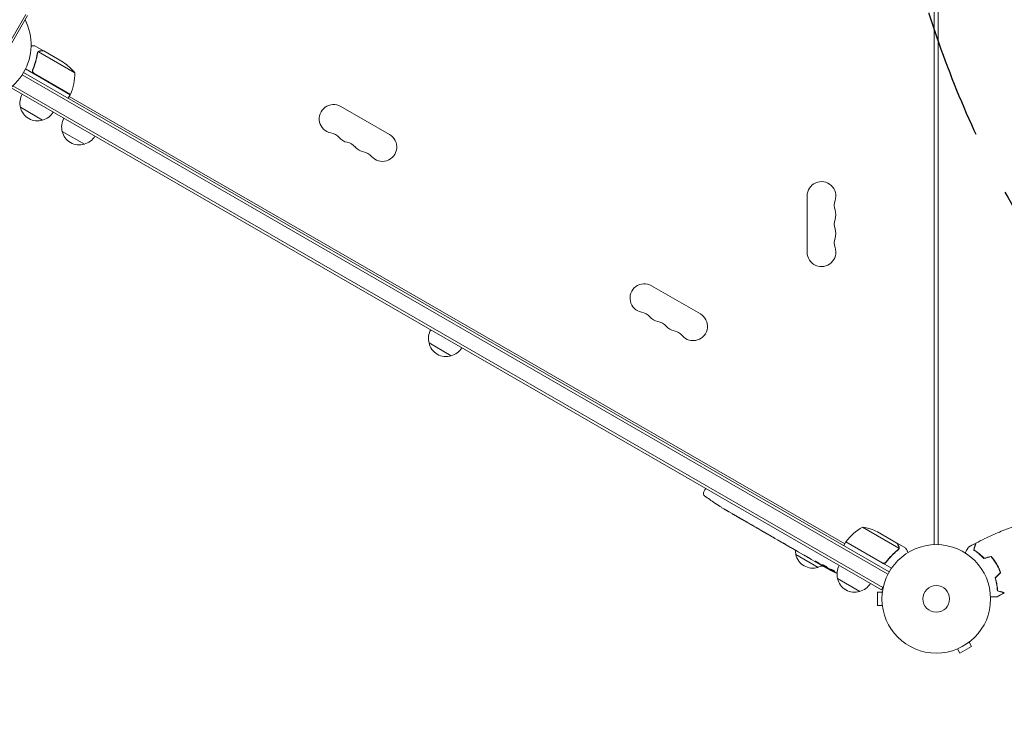
# Model space of a CAD drawing. Units: millimetres. Extents: x -5262 to 6987, y -5815 to 6848.
# Drawn here: x 1806 to 2766, y 350 to 1042 of the extents above; entities that cross this region are included whole.
import ezdxf

# ---------------------------------------------------------------- set-up
doc = ezdxf.new("R2010")
doc.units = ezdxf.units.MM
doc.header["$LTSCALE"] = 20
doc.linetypes.add('HIDDEN', pattern=[9.525, 6.35, -3.175])
for name, color, linetype in [('2d', 230, 'Continuous'), ('EN-Free_Space', 10, 'HIDDEN'), ('EN-Free_Space_Hatch', 10, 'HIDDEN')]:
    doc.layers.add(name, color=color, linetype=linetype)

msp = doc.modelspace()

# ---------------------------------------------------------------- hatches: boundary and pattern name
at = {"layer": 'EN-Free_Space_Hatch'}
h = msp.add_hatch(dxfattribs=at)
h.set_pattern_fill('ANSI31', color=256, scale=100)
h.set_pattern_definition([(45, (3893.72, 2766.9), (-224.506, 224.506), [])])
edge = h.paths.add_edge_path()
edge.add_arc((3646.03, 1766.89), 1000, 134.08149, 180)
edge.add_line((2646.03, 1766.89), (2646.03, 1350.8))
edge.add_arc((3646.03, 1350.8), 1000, 180, 270)
edge.add_line((3646.03, 350.8), (5487.77, 350.8))
edge.add_arc((5487.77, 1350.8), 1000, 270, 360)
edge.add_line((6487.77, 1350.8), (6487.77, 1766.89))
edge.add_arc((5487.77, 1766.89), 1000, 0, 90)
edge.add_line((5487.77, 2766.89), (3893.72, 2766.89))
edge.add_arc((3173.02, 3460.14), 1000, 316.11241, 330)
edge.add_line((4039.05, 2960.14), (5088.05, 4777.07))
edge.add_arc((4222.03, 5277.07), 1000, 330, 420)
edge.add_arc((4222.03, 5277.07), 1000, 60, 150)
edge.add_line((3356, 5777.07), (2306.99, 3960.14))
edge.add_arc((3173.02, 3460.14), 1000, 150, 240)
edge.add_arc((3173.02, 3460.14), 1000, 240, 257.13429)
edge = h.paths.add_edge_path()
edge.add_line((-3042.61, 4023.96), (-2386.07, 2886.8))
edge.add_arc((-3252.1, 2386.8), 1000, -150, 30, ccw=False)
edge.add_line((-4118.12, 1886.8), (-4774.67, 3023.96))
edge.add_arc((-3908.64, 3523.96), 1000, 30, 210, ccw=False)

# ---------------------------------------------------------------- linework, layer by layer
at = {"layer": '2d', "lineweight": 0}
for p, q in [((2698, 529.81), (2698, 1507.58)), ((2702, 529.81), (2702, 1507.58)), ((1811.78, 1047.4), (1611.78, 700.99)), ((1813.51, 1046.4), (1613.51, 699.99)), ((1829.18, 1011.95), (1820.69, 1016.85)), ((1823.34, 1010.45), (1823.34, 1010.44)), ((1859.56, 990.65), (1824.14, 1011.1)), ((1829.18, 1011.95), (1829.12, 1011.85)), ((1829.35, 1011.85), (1848.33, 1000.89)), ((1809.73, 990.85), (2654.1, 503.35)), ((1855.24, 969.18), (1811.6, 994.38)), ((1819.08, 994.45), (1818.33, 993.15)), ((1819.96, 989.79), (1855.34, 969.36)), ((1808.43, 988.71), (2652.9, 501.15)), ((2646.51, 485.79), (1797.45, 975.99)), ((2647.76, 487.96), (1799.24, 977.85)), ((1855.24, 969.18), (1853.24, 965.72)), ((2610.72, 530.7), (1854.24, 967.45)), ((1828.26, 944.35), (1806.61, 956.85)), ((2166.74, 930.21), (2119.11, 957.71)), ((1868.96, 920.85), (1847.31, 933.35)), ((2574, 870.35), (2574, 815.35)), ((2469.85, 755.21), (2422.22, 782.71)), ((2226.81, 714.25), (2205.15, 726.75)), ((2473.13, 581.33), (2474.28, 583.49)), ((2475.08, 584.77), (2474.28, 583.49)), ((2483.98, 570.44), (2483.98, 570.44)), ((2489.14, 567.07), (2489.14, 567.07)), ((2494.82, 563.6), (2494.82, 563.61)), ((2500.76, 560.12), (2497.97, 561.73)), ((2518.31, 549.99), (2515.4, 551.67)), ((2522.89, 547.38), (2521.04, 548.45)), ((2529.88, 543.31), (2525.59, 545.78)), ((2532.61, 541.77), (2534.46, 540.7)), ((2539.81, 537.58), (2537.16, 539.11)), ((2663.57, 526.46), (2628.15, 546.9)), ((2661.61, 531.34), (2642.63, 542.3)), ((2542.65, 535.97), (2549.58, 531.98)), ((2545.05, 534.59), (2545.03, 534.57)), ((2545.03, 534.57), (2548.4, 532.62)), ((2549.71, 531.9), (2549.7, 531.89)), ((2557.76, 527.21), (2554.4, 529.15)), ((2611.72, 532.43), (2609.72, 528.97)), ((2656.23, 506.73), (2611.72, 532.43)), ((2611.82, 532.61), (2647.2, 512.18)), ((2661.78, 531.24), (2661.72, 531.14)), ((2661.78, 531.24), (2670.27, 526.34)), ((2560.81, 525.49), (2562.64, 524.43)), ((2561.67, 524.99), (2561.66, 524.97)), ((2584.65, 507.65), (2563, 520.15)), ((2571.04, 519.55), (2565.66, 522.65)), ((2663.22, 525.55), (2663.22, 525.55)), ((2581.56, 513.47), (2578.09, 515.48)), ((2581.56, 513.47), (2581.56, 513.48)), ((2589.43, 508.93), (2586.72, 510.49)), ((2651.68, 513.75), (2650.93, 512.45)), ((2757.89, 512.58), (2757.72, 512.48)), ((2590.78, 508.16), (2590.97, 508.52)), ((2595.41, 506.37), (2595.05, 505.79)), ((2596.91, 505.84), (2596.57, 505.29)), ((2596.57, 505.29), (2596.57, 505.29)), ((2625.35, 484.15), (2603.7, 496.65)), ((2642.6, 483.35), (2642.6, 470.35)), ((2647.4, 483.35), (2642.6, 483.35)), ((2646.51, 485.79), (2648.45, 489.16)), ((2647.6, 484.8), (2647.6, 484.85)), ((2647.6, 484.85), (2647.61, 484.85)), ((2647.4, 470.35), (2642.6, 470.35)), ((2647.6, 468.85), (2647.6, 468.89)), ((2647.6, 468.85), (2647.61, 468.85)), ((2731.93, 434.54), (2734.33, 430.39)), ((2733.13, 435.47), (2733.09, 435.44)), ((2733.13, 435.47), (2733.12, 435.47)), ((2719.31, 427.49), (2719.27, 427.47)), ((2719.27, 427.47), (2719.27, 427.47)), ((2720.67, 428.04), (2723.07, 423.89)), ((2723.07, 423.89), (2734.33, 430.39))]:
    msp.add_line(p, q, dxfattribs=at)
for radius in [53, 13]:
    msp.add_circle((2700, 476.85), radius, dxfattribs=at)
for centre, radius, start, end in [((1762.96, 1017.85), 54, 273.11329, 26.88671), ((1820.64, 959.25), 50, 38.8998, 56.37569), ((1809.57, 989.48), 50, 336.47279, 1.34969), ((1823.1, 961.41), 17, 150.6413, 195.8135), ((1852.66, 970.71), 3, 333.19122, 336.47279), ((1823.2, 960.58), 17, 192.66793, 287.33207), ((1823.96, 960.91), 17, 284.1865, 329.3587), ((2112.11, 945.59), 14, 60, 259.10989), ((1863.8, 937.91), 17, 150.6413, 195.8135), ((1863.9, 937.08), 17, 192.66793, 287.33207), ((2106.82, 918.09), 14, 40.89011, 79.10989), ((1864.67, 937.41), 17, 284.1865, 329.3587), ((2127.99, 936.42), 14, 220.89011, 259.10989), ((2122.7, 908.93), 14, 40.89011, 79.10989), ((2159.74, 918.09), 14, 220.89011, 60), ((2143.86, 927.26), 14, 220.89011, 259.10989), ((2138.57, 899.76), 14, 40.89011, 79.10989), ((2588, 870.35), 14, 340.89011, 180), ((2614.46, 861.18), 14, 160.89011, 199.10989), ((2588, 852.01), 14, 340.89011, 19.10989), ((2614.46, 842.85), 14, 160.89011, 199.10989), ((2588, 833.68), 14, 340.89011, 19.10989), ((2614.46, 824.51), 14, 160.89011, 199.10989), ((2588, 815.35), 14, 180, 19.10989), ((2415.22, 770.59), 14, 60, 259.10989), ((2409.93, 743.09), 14, 40.89011, 79.10989), ((2431.1, 761.42), 14, 220.89011, 259.10989), ((2462.85, 743.09), 14, 220.89011, 60), ((2221.64, 731.31), 17, 150.6413, 195.8135), ((2425.81, 733.93), 14, 40.89011, 79.10989), ((2446.97, 752.26), 14, 220.89011, 259.10989), ((2441.68, 724.76), 14, 40.89011, 79.10989), ((2221.74, 730.48), 17, 192.66793, 287.33207), ((2222.51, 730.81), 17, 284.1865, 329.3587), ((2475.78, 579.92), 3, 152, 233.19357), ((2616.91, 768.52), 238.55, 233.19357, 236.13611), ((2616.91, 768.52), 238.55, 237.61592, 238.29492), ((2652.13, 503.02), 50, 118.65031, 143.52721), ((2620.42, 497.5), 50, 63.62431, 81.1002), ((2614.33, 530.96), 3, 143.52721, 146.80878), ((2579.48, 524.71), 17, 180.61615, 195.8135), ((2579.58, 523.88), 17, 192.66793, 287.33207), ((2580.35, 524.21), 17, 284.1865, 299.25671), ((2620.19, 501.21), 17, 150.6413, 195.8135), ((2708.7, 715.52), 238.55, 240, 240.37365), ((2708.7, 715.52), 238.55, 241.54688, 243.74862), ((2620.29, 500.38), 17, 192.66793, 287.33207), ((2621.05, 500.71), 17, 284.1865, 329.3587)]:
    msp.add_arc(centre, radius, start, end, dxfattribs=at)
for centre, major_axis, ratio, start_param, end_param in [((2608.01, 773.11), (-109.2, -211.66), 0.674575, -0.052034, -0.036227), ((2627.4, 762.46), (172.24, 167.34), 0.906464, -2.908698, -2.894951), ((2641.55, 754.29), (-110.74, -211.49), 0.329279, -0.013582, -0.00443), ((2672.74, 736.28), (-110.91, -211.4), 0.30935, -0.002563, 0.003985), ((2700.04, 720.08), (-110.89, -210.92), 0.469984, 0.050241, 0.08068)]:
    msp.add_ellipse(centre, major_axis=major_axis, ratio=ratio, start_param=start_param, end_param=end_param, dxfattribs=at)
at = {"layer": '2d', "lineweight": 0, "extrusion": (0, 0, -1)}
for centre, major_axis, ratio, start_param, end_param in [((2652.47, 747.99), (127.79, 201.65), 0.329279, -3.155175, -3.146023), ((2689.12, 726.83), (-127.62, -201.75), 0.30935, -0.002563, 0.003985), ((2705.74, 717.23), (132, 199.06), 0.587825, -3.178031, -3.166892), ((2755.85, 688.3), (-520.42, 288.12), 0.400689, -1.471339, -1.461569), ((2668.81, 738.56), (-418, 255.35), 0.486532, -1.677064, -1.676329), ((2700.7, 719.33), (-102.12, -214.64), 0.898331, 0.022509, 0.047122), ((2716.08, 710.87), (-127.21, -201.57), 0.462192, -0.117477, -0.0806), ((2708.27, 715.65), (-69.55, -228.17), 0.987978, 0.162375, 0.187622), ((2710.92, 713.49), (-160.92, -175.1), 0.987086, -0.276028, -0.257971)]:
    msp.add_ellipse(centre, major_axis=major_axis, ratio=ratio, start_param=start_param, end_param=end_param, dxfattribs=at)
at = {"layer": '2d', "lineweight": 0}
for points, knots in [([(1820.69, 1016.85), (1820.69, 1016.85), (1820.57, 1016.85), (1820.19, 1016.85), (1820.04, 1016.85), (1819.76, 1016.85), (1819.61, 1016.85), (1819.44, 1016.85), (1819.32, 1016.85), (1819.26, 1016.85), (1818.62, 1016.85), (1817.87, 1016.85), (1816.95, 1016.85)], [0.5, 0.5, 0.5, 0.5, 0.625, 0.625, 0.6875, 0.6875, 0.71875, 0.734375, 0.734375, 0.75, 0.75, 0.8964545, 0.8964545, 0.8964545, 0.8964545]), ([(1822.96, 1009.37), (1822.6, 1006.77), (1822.06, 1004.15), (1820.94, 1000.18), (1820.52, 998.85), (1819.81, 996.84), (1819.56, 996.17), (1819.03, 994.83), (1818.75, 994.17), (1818.46, 993.51)], [0, 0, 0, 0, 0.00869705, 0.00869705, 0.01304558, 0.01304558, 0.01521984, 0.01521984, 0.01739411, 0.01739411, 0.01739411, 0.01739411]), ([(1818.71, 993.58), (1819.86, 996.23), (1820.78, 998.86), (1822.25, 1004.09), (1822.79, 1006.69), (1823.15, 1009.27)], [0, 0, 0, 0, 0.00859307, 0.00859307, 0.01718614, 0.01718614, 0.01718614, 0.01718614]), ([(1823.54, 1010.75), (1823.66, 1010.91), (1823.78, 1011.04), (1824.01, 1011.25), (1824.12, 1011.33), (1824.2, 1011.39)], [0.000526185, 0.000526185, 0.000526185, 0.000526185, 0.001315456, 0.001315456, 0.002104727, 0.002104727, 0.002104727, 0.002104727]), ([(1823.54, 1010.37), (1823.62, 1010.5), (1823.71, 1010.63), (1823.91, 1010.88), (1824.02, 1010.99), (1824.14, 1011.1)], [0.001328787, 0.001328787, 0.001328787, 0.001328787, 0.001872455, 0.001872455, 0.002416124, 0.002416124, 0.002416124, 0.002416124]), ([(1824.2, 1011.39), (1824.32, 1011.48), (1824.44, 1011.55), (1824.64, 1011.65), (1824.74, 1011.7), (1824.86, 1011.75), (1824.92, 1011.77), (1824.95, 1011.78), (1824.96, 1011.78), (1824.97, 1011.79), (1824.97, 1011.79), (1825.3, 1011.9), (1825.62, 1011.95), (1825.93, 1011.95)], [0, 0, 0, 0, 0.25, 0.25, 0.375, 0.4375, 0.46875, 0.484375, 0.492188, 0.492188, 0.5, 0.5, 1, 1, 1, 1]), ([(1826.12, 1011.85), (1825.95, 1011.85), (1825.79, 1011.83), (1825.49, 1011.78), (1825.35, 1011.75), (1824.94, 1011.62), (1824.7, 1011.5), (1824.47, 1011.35)], [0, 0, 0, 0, 0.001089402, 0.001089402, 0.002178803, 0.002178803, 0.004357607, 0.004357607, 0.004357607, 0.004357607]), ([(1829.35, 1011.85), (1829.13, 1011.85), (1828.74, 1011.85), (1827.65, 1011.85), (1826.95, 1011.85), (1826.12, 1011.85)], [0, 0, 0, 0, 0.00517024, 0.00517024, 0.01034048, 0.01034048, 0.01034048, 0.01034048]), ([(1819.71, 989.7), (1819.54, 989.8), (1819.4, 989.9), (1819.12, 990.14), (1818.99, 990.27), (1818.76, 990.56), (1818.66, 990.71), (1818.48, 991.03), (1818.41, 991.2), (1818.3, 991.55), (1818.26, 991.72), (1818.21, 992.08), (1818.2, 992.27), (1818.22, 992.63), (1818.24, 992.81), (1818.33, 993.16), (1818.38, 993.34), (1818.46, 993.51)], [0, 0, 0, 0, 0.000547172, 0.000547172, 0.001094344, 0.001094344, 0.001641516, 0.001641516, 0.002188688, 0.002188688, 0.00273586, 0.00273586, 0.003283032, 0.003283032, 0.003830204, 0.003830204, 0.004377377, 0.004377377, 0.004377377, 0.004377377]), ([(1819.18, 990.43), (1819, 990.65), (1818.85, 990.89), (1818.67, 991.27), (1818.62, 991.4), (1818.54, 991.67), (1818.51, 991.81), (1818.45, 992.22), (1818.45, 992.5), (1818.52, 993.05), (1818.6, 993.33), (1818.71, 993.58)], [0.001013661, 0.001013661, 0.001013661, 0.001013661, 0.001852653, 0.001852653, 0.002272148, 0.002272148, 0.002691644, 0.002691644, 0.003530636, 0.003530636, 0.004369628, 0.004369628, 0.004369628, 0.004369628]), ([(2489.14, 567.07), (2489.14, 567.07), (2489.12, 567.08), (2489.06, 567.13), (2489.01, 567.16), (2488.88, 567.25), (2488.8, 567.3), (2488.61, 567.42), (2488.51, 567.49), (2488.27, 567.65), (2488.14, 567.73), (2487.86, 567.92), (2487.71, 568.02), (2487.4, 568.22), (2487.23, 568.33), (2486.9, 568.54), (2486.73, 568.65), (2486.4, 568.87), (2486.23, 568.98), (2485.9, 569.2), (2485.74, 569.3), (2485.42, 569.51), (2485.27, 569.6), (2484.99, 569.79), (2484.86, 569.87), (2484.62, 570.03), (2484.51, 570.1), (2484.33, 570.22), (2484.24, 570.27), (2484.11, 570.35), (2484.06, 570.39), (2484, 570.43), (2483.98, 570.44), (2483.98, 570.44)], [0.000000197, 0.000000197, 0.000000197, 0.000000197, 0.000601628, 0.000601628, 0.001203058, 0.001203058, 0.001804488, 0.001804488, 0.002405919, 0.002405919, 0.003007349, 0.003007349, 0.003608779, 0.003608779, 0.00421021, 0.00421021, 0.00481164, 0.00481164, 0.00541307, 0.00541307, 0.006014501, 0.006014501, 0.006615931, 0.006615931, 0.007217361, 0.007217361, 0.007818792, 0.007818792, 0.008420222, 0.008420222, 0.009021652, 0.009021652, 0.009623083, 0.009623083, 0.009623083, 0.009623083]), ([(2493.71, 564.26), (2493.84, 564.19), (2493.98, 564.1), (2494.29, 563.92), (2494.46, 563.82), (2494.81, 563.62), (2494.99, 563.51), (2495.37, 563.29), (2495.55, 563.18), (2495.93, 562.95), (2496.12, 562.84), (2496.47, 562.63), (2496.65, 562.53), (2496.98, 562.33), (2497.13, 562.24), (2497.41, 562.08), (2497.53, 562), (2497.64, 561.94)], [0.000278188, 0.000278188, 0.000278188, 0.000278188, 0.000930742, 0.000930742, 0.001583296, 0.001583296, 0.00223585, 0.00223585, 0.002888404, 0.002888404, 0.003540958, 0.003540958, 0.004193512, 0.004193512, 0.004846065, 0.004846065, 0.005498619, 0.005498619, 0.005498619, 0.005498619]), ([(2497.64, 561.94), (2497.78, 561.86), (2497.89, 561.79), (2498, 561.72), (2498.03, 561.71), (2498.06, 561.68), (2498.07, 561.68), (2498.07, 561.68), (2498.07, 561.68), (2498.06, 561.68), (2498.02, 561.7), (2498, 561.72), (2497.88, 561.78), (2497.77, 561.85), (2497.63, 561.93)], [0.000000349, 0.000000349, 0.000000349, 0.000000349, 0.000871756, 0.000871756, 0.001307459, 0.001307459, 0.001743162, 0.001743162, 0.001743162, 0.002177341, 0.002177341, 0.00261152, 0.00261152, 0.003479877, 0.003479877, 0.003479877, 0.003479877]), ([(2500.76, 560.12), (2500.78, 560.11), (2500.81, 560.09), (2501.01, 559.98), (2501.19, 559.88), (2501.59, 559.65), (2501.8, 559.53), (2502.25, 559.27), (2502.49, 559.14), (2503, 558.85), (2503.26, 558.7), (2503.8, 558.39), (2504.08, 558.23), (2504.65, 557.91), (2504.94, 557.74), (2505.24, 557.57)], [0.001882271, 0.001882271, 0.001882271, 0.001882271, 0.002059614, 0.002059614, 0.003089283, 0.003089283, 0.004118952, 0.004118952, 0.005148621, 0.005148621, 0.00617829, 0.00617829, 0.007207959, 0.007207959, 0.008237628, 0.008237628, 0.008237628, 0.008237628]), ([(2511.17, 554.14), (2511.16, 554.15), (2511.14, 554.16), (2511.03, 554.21), (2510.93, 554.27), (2510.69, 554.4), (2510.55, 554.48), (2510.25, 554.65), (2510.08, 554.75), (2509.72, 554.95), (2509.53, 555.06), (2509.14, 555.29), (2508.93, 555.41), (2508.51, 555.65), (2508.29, 555.77), (2507.87, 556.02), (2507.65, 556.15), (2507.23, 556.39), (2507.03, 556.51), (2506.63, 556.74), (2506.44, 556.85), (2506.09, 557.05), (2505.92, 557.15), (2505.62, 557.33), (2505.48, 557.41), (2505.25, 557.55), (2505.15, 557.61), (2505.04, 557.68), (2505.02, 557.69), (2505.01, 557.7)], [0.001286495, 0.001286495, 0.001286495, 0.001286495, 0.00147754, 0.00147754, 0.002216211, 0.002216211, 0.002954882, 0.002954882, 0.003693553, 0.003693553, 0.004432224, 0.004432224, 0.005170895, 0.005170895, 0.005909567, 0.005909567, 0.006648238, 0.006648238, 0.007386909, 0.007386909, 0.00812558, 0.00812558, 0.008864251, 0.008864251, 0.009602922, 0.009602922, 0.010341593, 0.010341593, 0.010534629, 0.010534629, 0.010534629, 0.010534629]), ([(2515.4, 551.67), (2515.37, 551.69), (2515.34, 551.7), (2515.15, 551.81), (2514.97, 551.92), (2514.57, 552.15), (2514.36, 552.27), (2513.92, 552.54), (2513.68, 552.68), (2513.17, 552.97), (2512.91, 553.12), (2512.38, 553.44), (2512.1, 553.6), (2511.53, 553.93), (2511.24, 554.1), (2510.94, 554.27)], [0.001882271, 0.001882271, 0.001882271, 0.001882271, 0.002059614, 0.002059614, 0.003089283, 0.003089283, 0.004118952, 0.004118952, 0.005148621, 0.005148621, 0.00617829, 0.00617829, 0.007207959, 0.007207959, 0.008237628, 0.008237628, 0.008237628, 0.008237628]), ([(2518.31, 549.99), (2518.31, 549.99), (2518.33, 549.98), (2518.4, 549.95), (2518.45, 549.92), (2518.59, 549.84), (2518.67, 549.8), (2518.87, 549.69), (2518.98, 549.62), (2519.24, 549.48), (2519.37, 549.4), (2519.67, 549.23), (2519.83, 549.14), (2520.16, 548.96), (2520.33, 548.86), (2520.68, 548.66), (2520.86, 548.56), (2521.04, 548.45)], [0.000000197, 0.000000197, 0.000000197, 0.000000197, 0.000612703, 0.000612703, 0.001225209, 0.001225209, 0.001837716, 0.001837716, 0.002450222, 0.002450222, 0.003062728, 0.003062728, 0.003675234, 0.003675234, 0.00428774, 0.00428774, 0.004900246, 0.004900246, 0.004900246, 0.004900246]), ([(2738.54, 531.23), (2741.47, 532.77), (2744.43, 534.27), (2752.06, 537.98), (2756.79, 540.12), (2766.21, 544.1), (2770.91, 545.95), (2775.66, 547.68)], [0, 0, 0, 0, 10.001335, 10.001335, 25.652861, 25.652861, 40.904303, 40.904303, 40.904303, 40.904303]), ([(2524.98, 546.15), (2524.9, 546.2), (2524.8, 546.26), (2524.53, 546.42), (2524.37, 546.52), (2523.81, 546.85), (2523.36, 547.11), (2522.89, 547.38)], [0.000000321, 0.000000321, 0.000000321, 0.000000321, 0.000793792, 0.000793792, 0.001587263, 0.001587263, 0.003174204, 0.003174204, 0.003174204, 0.003174204]), ([(2532.61, 541.77), (2532.48, 541.84), (2532.36, 541.92), (2532.24, 541.99), (2532.13, 542.05), (2532.03, 542.1), (2531.71, 542.29), (2531.5, 542.4), (2530.94, 542.72), (2530.65, 542.88), (2530.5, 542.96)], [0.000000197, 0.000000197, 0.000000197, 0.000000197, 0.000432381, 0.000432381, 0.000432381, 0.000793667, 0.000793667, 0.001587138, 0.001587138, 0.003174078, 0.003174078, 0.003174078, 0.003174078]), ([(2537.16, 539.11), (2537.16, 539.11), (2537.15, 539.12), (2537.08, 539.16), (2537.03, 539.19), (2536.89, 539.27), (2536.81, 539.32), (2536.62, 539.44), (2536.5, 539.51), (2536.25, 539.65), (2536.12, 539.73), (2535.82, 539.91), (2535.67, 540), (2535.34, 540.19), (2535.17, 540.29), (2534.82, 540.5), (2534.64, 540.6), (2534.46, 540.7)], [0.000000197, 0.000000197, 0.000000197, 0.000000197, 0.000612703, 0.000612703, 0.001225209, 0.001225209, 0.001837716, 0.001837716, 0.002450222, 0.002450222, 0.003062728, 0.003062728, 0.003675234, 0.003675234, 0.00428774, 0.00428774, 0.004900246, 0.004900246, 0.004900246, 0.004900246]), ([(2542.65, 535.97), (2542.33, 536.16), (2542.01, 536.34), (2541.55, 536.6), (2541.41, 536.69), (2541.13, 536.84), (2541, 536.92), (2540.75, 537.06), (2540.63, 537.12), (2540.42, 537.24), (2540.33, 537.29), (2540.09, 537.43), (2539.97, 537.49), (2539.91, 537.52)], [0.000000197, 0.000000197, 0.000000197, 0.000000197, 0.001108385, 0.001108385, 0.001662478, 0.001662478, 0.002216572, 0.002216572, 0.002770666, 0.002770666, 0.003324759, 0.003324759, 0.004432947, 0.004432947, 0.004432947, 0.004432947]), ([(2549.5, 531.99), (2549.46, 532.01), (2549.4, 532.05), (2549.25, 532.13), (2549.16, 532.18), (2548.87, 532.35), (2548.64, 532.48), (2548.4, 532.62)], [0.000001147, 0.000001147, 0.000001147, 0.000001147, 0.000403438, 0.000403438, 0.00080573, 0.00080573, 0.001610313, 0.001610313, 0.001610313, 0.001610313]), ([(2549.5, 531.99), (2549.57, 531.95), (2549.62, 531.93), (2549.68, 531.89), (2549.7, 531.89), (2549.7, 531.89)], [0.00000032, 0.00000032, 0.00000032, 0.00000032, 0.000569971, 0.000569971, 0.001139621, 0.001139621, 0.001139621, 0.001139621]), ([(2549.58, 531.98), (2550.1, 531.68), (2550.61, 531.38), (2551.35, 530.95), (2551.59, 530.81), (2552.05, 530.54), (2552.27, 530.41), (2552.69, 530.16), (2552.9, 530.04), (2553.27, 529.82), (2553.44, 529.71), (2553.76, 529.53), (2553.91, 529.44), (2554.16, 529.29), (2554.27, 529.23), (2554.36, 529.17)], [0.000000197, 0.000000197, 0.000000197, 0.000000197, 0.001782446, 0.001782446, 0.00267357, 0.00267357, 0.003564695, 0.003564695, 0.004455819, 0.004455819, 0.005346943, 0.005346943, 0.006238068, 0.006238068, 0.007129192, 0.007129192, 0.007129192, 0.007129192]), ([(2663.22, 528.55), (2662.81, 529.26), (2662.46, 529.87), (2661.92, 530.81), (2661.72, 531.15), (2661.61, 531.34)], [0, 0, 0, 0, 0.00517024, 0.00517024, 0.01034048, 0.01034048, 0.01034048, 0.01034048]), ([(2663.62, 526.87), (2663.64, 527.14), (2663.62, 527.41), (2663.52, 527.83), (2663.48, 527.97), (2663.38, 528.25), (2663.31, 528.4), (2663.22, 528.55)], [0, 0, 0, 0, 0.00218234, 0.00218234, 0.003273511, 0.003273511, 0.004364681, 0.004364681, 0.004364681, 0.004364681]), ([(2663.4, 528.43), (2663.48, 528.3), (2663.55, 528.15), (2663.64, 527.93), (2663.66, 527.85), (2663.7, 527.73), (2663.71, 527.67), (2663.73, 527.6), (2663.74, 527.56), (2663.74, 527.55), (2663.74, 527.54), (2663.75, 527.53), (2663.8, 527.24), (2663.82, 526.95), (2663.79, 526.65)], [0, 0, 0, 0, 0.25, 0.25, 0.375, 0.375, 0.4375, 0.46875, 0.484375, 0.492187, 0.492187, 0.5, 0.5, 1, 1, 1, 1]), ([(2736.55, 524.55), (2736.75, 525.3), (2736.94, 526), (2737.28, 527.29), (2737.44, 527.88), (2737.65, 528.67), (2737.72, 528.92), (2737.84, 529.38), (2737.9, 529.6), (2738.05, 530.17), (2738.13, 530.47), (2738.22, 530.79), (2738.24, 530.87), (2738.26, 530.95), (2738.27, 530.98), (2738.28, 531.01), (2738.28, 531.02), (2738.29, 531.05), (2738.29, 531.06), (2738.3, 531.08), (2738.3, 531.09), (2738.3, 531.1), (2738.3, 531.1), (2738.3, 531.1)], [0, 0, 0, 0, 0.0035063, 0.0035063, 0.0070126, 0.0070126, 0.00876575, 0.00876575, 0.0105189, 0.0105189, 0.0140252, 0.0140252, 0.01577835, 0.01577835, 0.01665493, 0.01665493, 0.0175315, 0.0175315, 0.02103781, 0.02103781, 0.02454411, 0.02454411, 0.0274484, 0.0274484, 0.0274484, 0.0274484]), ([(2736.78, 524.64), (2736.98, 525.4), (2737.17, 526.1), (2737.52, 527.39), (2737.67, 527.98), (2737.89, 528.78), (2737.95, 529.02), (2738.08, 529.49), (2738.14, 529.7), (2738.29, 530.28), (2738.37, 530.58), (2738.46, 530.9), (2738.48, 530.99), (2738.51, 531.11), (2738.52, 531.14), (2738.53, 531.17), (2738.53, 531.19), (2738.54, 531.21), (2738.54, 531.22), (2738.54, 531.22), (2738.54, 531.23), (2738.54, 531.23)], [0, 0, 0, 0, 0.00350666, 0.00350666, 0.00701332, 0.00701332, 0.00876665, 0.00876665, 0.01051997, 0.01051997, 0.01402663, 0.01402663, 0.01577996, 0.01577996, 0.01753329, 0.01753329, 0.02103995, 0.02103995, 0.02454661, 0.02454661, 0.02744921, 0.02744921, 0.02744921, 0.02744921]), ([(2558.41, 526.85), (2558.51, 526.8), (2558.63, 526.73), (2558.87, 526.59), (2558.96, 526.54), (2559.15, 526.44), (2559.25, 526.38), (2559.46, 526.26), (2559.57, 526.2), (2559.8, 526.07), (2559.92, 526), (2560.17, 525.86), (2560.3, 525.79), (2560.55, 525.64), (2560.68, 525.56), (2560.81, 525.49)], [0.000000319, 0.000000319, 0.000000319, 0.000000319, 0.000888854, 0.000888854, 0.001333121, 0.001333121, 0.001777389, 0.001777389, 0.002221656, 0.002221656, 0.002665924, 0.002665924, 0.003110191, 0.003110191, 0.003554458, 0.003554458, 0.003554458, 0.003554458]), ([(2565.02, 523.03), (2564.93, 523.09), (2564.81, 523.16), (2564.57, 523.3), (2564.48, 523.35), (2564.3, 523.46), (2564.2, 523.52), (2563.99, 523.65), (2563.88, 523.71), (2563.65, 523.85), (2563.53, 523.92), (2563.28, 524.06), (2563.16, 524.13), (2562.9, 524.28), (2562.77, 524.36), (2562.64, 524.43)], [0.000000319, 0.000000319, 0.000000319, 0.000000319, 0.000888854, 0.000888854, 0.001333122, 0.001333122, 0.001777389, 0.001777389, 0.002221657, 0.002221657, 0.002665925, 0.002665925, 0.003110192, 0.003110192, 0.00355446, 0.00355446, 0.00355446, 0.00355446]), ([(2572.46, 518.76), (2572.25, 518.88), (2572.06, 518.99), (2571.71, 519.18), (2571.56, 519.27), (2571.18, 519.48), (2571.04, 519.55), (2571.04, 519.55)], [0.000000543, 0.000000543, 0.000000543, 0.000000543, 0.000745385, 0.000745385, 0.001490227, 0.001490227, 0.002979911, 0.002979911, 0.002979911, 0.002979911]), ([(2572.46, 518.76), (2572.97, 518.47), (2573.5, 518.16), (2574.32, 517.69), (2574.59, 517.54), (2575.12, 517.23), (2575.38, 517.08), (2575.64, 516.92)], [0.000003272, 0.000003272, 0.000003272, 0.000003272, 0.00186313, 0.00186313, 0.002793058, 0.002793058, 0.003722987, 0.003722987, 0.003722987, 0.003722987]), ([(2662.48, 524.69), (2660.43, 523.08), (2658.45, 521.31), (2654.65, 517.43), (2652.83, 515.32), (2651.11, 512.99)], [0, 0, 0, 0, 0.00859307, 0.00859307, 0.01718614, 0.01718614, 0.01718614, 0.01718614]), ([(2651.17, 512.74), (2652.88, 515.06), (2654.7, 517.19), (2657.11, 519.66), (2657.6, 520.15), (2658.59, 521.09), (2659.09, 521.56), (2660.6, 522.91), (2661.62, 523.76), (2662.65, 524.57)], [0.00267622, 0.00267622, 0.00267622, 0.00267622, 0.01136401, 0.01136401, 0.01353595, 0.01353595, 0.0157079, 0.0157079, 0.0200518, 0.0200518, 0.0200518, 0.0200518]), ([(2663.79, 526.65), (2663.79, 526.59), (2663.78, 526.51), (2663.75, 526.34), (2663.73, 526.24), (2663.67, 526.03), (2663.63, 525.92), (2663.53, 525.68), (2663.47, 525.55), (2663.4, 525.43)], [0, 0, 0, 0, 0.00051115, 0.00051115, 0.001022301, 0.001022301, 0.001533451, 0.001533451, 0.002044601, 0.002044601, 0.002044601, 0.002044601]), ([(2672.64, 522.24), (2672.39, 522.67), (2672.15, 523.08), (2671.76, 523.76), (2671.59, 524.06), (2671.36, 524.46), (2671.25, 524.65), (2671.14, 524.82), (2671.08, 524.94), (2671.05, 524.99), (2670.52, 525.91), (2670.27, 526.34), (2670.27, 526.34)], [0.0535022, 0.0535022, 0.0535022, 0.0535022, 0.125, 0.125, 0.1875, 0.1875, 0.21875, 0.234375, 0.234375, 0.25, 0.25, 0.5, 0.5, 0.5, 0.5]), ([(2728.15, 521.75), (2728.25, 521.92), (2728.35, 522.09), (2728.87, 523), (2729.27, 523.68), (2729.8, 524.61), (2729.97, 524.91), (2730.29, 525.46), (2730.44, 525.71), (2730.7, 526.16), (2730.82, 526.36), (2731.02, 526.71), (2731.1, 526.86), (2731.23, 527.09), (2731.28, 527.17), (2731.32, 527.23), (2731.32, 527.24), (2731.33, 527.25), (2731.33, 527.26), (2731.34, 527.27), (2731.35, 527.28), (2731.36, 527.3), (2731.36, 527.3), (2731.36, 527.3)], [0.00292306, 0.00292306, 0.00292306, 0.00292306, 0.00379004, 0.00379004, 0.00758008, 0.00758008, 0.0094751, 0.0094751, 0.01137012, 0.01137012, 0.01326514, 0.01326514, 0.01516016, 0.01516016, 0.01705518, 0.01705518, 0.01800269, 0.01800269, 0.0189502, 0.0189502, 0.02274024, 0.02274024, 0.02935902, 0.02935902, 0.02935902, 0.02935902]), ([(2746.5, 516.31), (2745.63, 517.24), (2744.77, 518.1), (2743.05, 519.7), (2742.2, 520.44), (2740.93, 521.46), (2740.52, 521.79), (2739.68, 522.42), (2739.27, 522.72), (2738.06, 523.58), (2737.28, 524.09), (2736.55, 524.55)], [0, 0, 0, 0, 0.00404294, 0.00404294, 0.00808588, 0.00808588, 0.01010735, 0.01010735, 0.01212882, 0.01212882, 0.01617176, 0.01617176, 0.01617176, 0.01617176]), ([(2746.56, 516.53), (2745.71, 517.45), (2744.86, 518.29), (2743.17, 519.86), (2742.33, 520.58), (2740.68, 521.93), (2739.86, 522.55), (2738.26, 523.68), (2737.5, 524.19), (2736.78, 524.64)], [0, 0, 0, 0, 0.00398181, 0.00398181, 0.00796362, 0.00796362, 0.01194542, 0.01194542, 0.01592723, 0.01592723, 0.01592723, 0.01592723]), ([(2575.64, 516.92), (2575.87, 516.79), (2576.08, 516.66), (2576.46, 516.44), (2576.62, 516.35), (2576.74, 516.27)], [0.000000517, 0.000000517, 0.000000517, 0.000000517, 0.000835055, 0.000835055, 0.001669592, 0.001669592, 0.001669592, 0.001669592]), ([(2581.56, 513.48), (2581.56, 513.48), (2581.57, 513.47), (2581.64, 513.43), (2581.69, 513.41), (2581.82, 513.33), (2581.9, 513.29), (2582.09, 513.18), (2582.2, 513.12), (2582.44, 512.99), (2582.57, 512.91), (2582.86, 512.75), (2583.01, 512.67), (2583.32, 512.49), (2583.48, 512.4), (2583.82, 512.21), (2583.98, 512.11), (2584.32, 511.92), (2584.49, 511.82), (2584.82, 511.63), (2584.98, 511.53), (2585.29, 511.35), (2585.44, 511.26), (2585.72, 511.1), (2585.85, 511.02), (2586.09, 510.88), (2586.2, 510.81), (2586.38, 510.7), (2586.46, 510.66), (2586.59, 510.58), (2586.64, 510.55), (2586.7, 510.51), (2586.72, 510.5), (2586.72, 510.5)], [0.000000197, 0.000000197, 0.000000197, 0.000000197, 0.000582564, 0.000582564, 0.00116493, 0.00116493, 0.001747296, 0.001747296, 0.002329663, 0.002329663, 0.002912029, 0.002912029, 0.003494395, 0.003494395, 0.004076762, 0.004076762, 0.004659128, 0.004659128, 0.005241494, 0.005241494, 0.005823861, 0.005823861, 0.006406227, 0.006406227, 0.006988593, 0.006988593, 0.00757096, 0.00757096, 0.008153326, 0.008153326, 0.008735693, 0.008735693, 0.009318059, 0.009318059, 0.009318059, 0.009318059]), ([(2584.36, 512.43), (2584.25, 512.5), (2584.14, 512.56), (2583.91, 512.7), (2583.79, 512.77), (2583.56, 512.9), (2583.45, 512.97), (2583.22, 513.09), (2583.1, 513.16), (2582.78, 513.33), (2582.57, 513.44), (2582.32, 513.56), (2582.24, 513.6), (2582.11, 513.66), (2582.05, 513.69), (2581.95, 513.73), (2581.92, 513.74), (2581.86, 513.75), (2581.85, 513.75), (2581.84, 513.73), (2581.88, 513.69), (2582, 513.6), (2582.05, 513.56), (2582.18, 513.48), (2582.25, 513.43), (2582.41, 513.33), (2582.5, 513.27), (2582.69, 513.15), (2582.79, 513.09), (2582.89, 513.03)], [0.000091322, 0.000091322, 0.000091322, 0.000091322, 0.000493092, 0.000493092, 0.000894863, 0.000894863, 0.001296633, 0.001296633, 0.001698403, 0.001698403, 0.002501944, 0.002501944, 0.002903714, 0.002903714, 0.003305485, 0.003305485, 0.003707255, 0.003707255, 0.004109026, 0.004109026, 0.004912566, 0.004912566, 0.005314337, 0.005314337, 0.005716107, 0.005716107, 0.006117877, 0.006117877, 0.006519648, 0.006519648, 0.006519648, 0.006519648]), ([(2589.93, 509.8), (2589.73, 509.9), (2589.55, 509.99), (2589.23, 510.14), (2589.08, 510.2), (2588.91, 510.27), (2588.85, 510.28), (2588.76, 510.31), (2588.72, 510.32), (2588.62, 510.34), (2588.58, 510.34), (2588.57, 510.32), (2588.56, 510.3), (2588.58, 510.27), (2588.67, 510.17), (2588.75, 510.11), (2588.95, 509.95), (2589.07, 509.86), (2589.37, 509.66), (2589.53, 509.55), (2589.72, 509.43)], [0.000000236, 0.000000236, 0.000000236, 0.000000236, 0.000786268, 0.000786268, 0.0015723, 0.0015723, 0.001965316, 0.001965316, 0.002358332, 0.002358332, 0.003144365, 0.003144365, 0.003144365, 0.003924783, 0.003924783, 0.004705201, 0.004705201, 0.005485619, 0.005485619, 0.006266036, 0.006266036, 0.006266036, 0.006266036]), ([(2589.72, 509.43), (2589.92, 509.3), (2590.14, 509.17), (2590.48, 508.96), (2590.6, 508.89), (2590.84, 508.75), (2590.96, 508.68), (2591.33, 508.47), (2591.58, 508.33), (2591.94, 508.13), (2592.06, 508.07), (2592.3, 507.94), (2592.41, 507.88), (2592.74, 507.71), (2592.95, 507.61), (2593.32, 507.44), (2593.48, 507.37), (2593.69, 507.29), (2593.75, 507.26), (2593.85, 507.23), (2593.9, 507.21), (2594.01, 507.19), (2594.06, 507.19), (2594.07, 507.21), (2594.08, 507.22), (2594.08, 507.23), (2594.06, 507.27), (2594.04, 507.29), (2593.96, 507.38), (2593.87, 507.45), (2593.64, 507.62), (2593.5, 507.73), (2593.24, 507.9), (2593.15, 507.96), (2592.96, 508.08), (2592.86, 508.15), (2592.55, 508.35), (2592.31, 508.49), (2591.96, 508.7), (2591.84, 508.77), (2591.6, 508.91), (2591.47, 508.98), (2591.1, 509.19), (2590.86, 509.32), (2590.38, 509.58), (2590.15, 509.7), (2589.93, 509.8)], [0.00000024, 0.00000024, 0.00000024, 0.00000024, 0.00084465, 0.00084465, 0.00126686, 0.00126686, 0.00168907, 0.00168907, 0.00253349, 0.00253349, 0.0029557, 0.0029557, 0.00337791, 0.00337791, 0.00422233, 0.00422233, 0.00506674, 0.00506674, 0.00548895, 0.00548895, 0.00591116, 0.00591116, 0.00675558, 0.00675558, 0.00675558, 0.00717871, 0.00717871, 0.00760184, 0.00760184, 0.00844811, 0.00844811, 0.00929437, 0.00929437, 0.0097175, 0.0097175, 0.01014064, 0.01014064, 0.0109869, 0.0109869, 0.01141003, 0.01141003, 0.01183316, 0.01183316, 0.01267943, 0.01267943, 0.01352569, 0.01352569, 0.01352569, 0.01352569]), ([(2651.17, 512.74), (2651.06, 512.59), (2650.94, 512.46), (2650.68, 512.21), (2650.54, 512.09), (2650.23, 511.9), (2650.07, 511.81), (2649.73, 511.67), (2649.56, 511.62), (2649.2, 511.54), (2649.02, 511.52), (2648.65, 511.51), (2648.47, 511.52), (2648.11, 511.58), (2647.93, 511.62), (2647.58, 511.75), (2647.42, 511.82), (2647.26, 511.92)], [0, 0, 0, 0, 0.000547232, 0.000547232, 0.001094464, 0.001094464, 0.001641696, 0.001641696, 0.002188928, 0.002188928, 0.002736159, 0.002736159, 0.003283391, 0.003283391, 0.003830623, 0.003830623, 0.004377855, 0.004377855, 0.004377855, 0.004377855]), ([(2651.11, 512.99), (2650.95, 512.77), (2650.75, 512.57), (2650.42, 512.32), (2650.3, 512.24), (2650.06, 512.1), (2649.93, 512.04), (2649.55, 511.89), (2649.27, 511.82), (2648.85, 511.78), (2648.71, 511.77), (2648.43, 511.79), (2648.29, 511.8), (2648.15, 511.83)], [0, 0, 0, 0, 0.000839577, 0.000839577, 0.001259366, 0.001259366, 0.001679155, 0.001679155, 0.002518732, 0.002518732, 0.002938521, 0.002938521, 0.00335831, 0.00335831, 0.00335831, 0.00335831]), ([(2758.75, 510.77), (2757.98, 512.11), (2757.15, 513.4), (2755.83, 515.25), (2755.38, 515.86), (2754.45, 517.05), (2753.98, 517.63), (2753.5, 518.19)], [0.009233803, 0.009233803, 0.009233803, 0.009233803, 0.013850802, 0.013850802, 0.016159301, 0.016159301, 0.0184678, 0.0184678, 0.0184678, 0.0184678]), ([(2758.92, 510.87), (2758.14, 512.23), (2757.29, 513.54), (2755.95, 515.43), (2755.48, 516.05), (2754.54, 517.26), (2754.06, 517.84), (2753.57, 518.41)], [0.009405818, 0.009405818, 0.009405818, 0.009405818, 0.01410835, 0.01410835, 0.016459616, 0.016459616, 0.018810883, 0.018810883, 0.018810883, 0.018810883]), ([(2762.55, 502.51), (2762.06, 503.9), (2761.5, 505.28), (2760.56, 507.35), (2760.22, 508.04), (2759.51, 509.41), (2759.14, 510.09), (2758.75, 510.77)], [0, 0, 0, 0, 0.004616902, 0.004616902, 0.006925353, 0.006925353, 0.009233803, 0.009233803, 0.009233803, 0.009233803]), ([(2762.78, 502.45), (2762.29, 503.87), (2761.72, 505.28), (2760.76, 507.38), (2760.42, 508.08), (2759.7, 509.48), (2759.32, 510.18), (2758.92, 510.87)], [0, 0, 0, 0, 0.004702909, 0.004702909, 0.007054363, 0.007054363, 0.009405818, 0.009405818, 0.009405818, 0.009405818]), ([(2590.8, 508.2), (2590.8, 508.21), (2590.78, 508.23), (2590.67, 508.31), (2590.58, 508.37), (2590.36, 508.51), (2590.22, 508.6), (2589.89, 508.81), (2589.71, 508.92), (2589.5, 509.05)], [0.000000197, 0.000000197, 0.000000197, 0.000000197, 0.000938699, 0.000938699, 0.0018772, 0.0018772, 0.002815702, 0.002815702, 0.003754204, 0.003754204, 0.003754204, 0.003754204]), ([(2590.81, 508.22), (2590.81, 508.22), (2590.83, 508.21), (2590.88, 508.19), (2590.93, 508.17), (2591.04, 508.12), (2591.11, 508.08), (2591.26, 508), (2591.36, 507.96), (2591.56, 507.85), (2591.66, 507.79), (2591.9, 507.67), (2592.02, 507.6), (2592.41, 507.39), (2592.7, 507.24), (2593.11, 507), (2593.25, 506.92), (2593.53, 506.77), (2593.66, 506.7), (2593.92, 506.55), (2594.04, 506.48), (2594.27, 506.35), (2594.38, 506.28), (2594.58, 506.17), (2594.66, 506.12), (2594.82, 506.02), (2594.88, 505.98), (2594.98, 505.92), (2595.02, 505.89), (2595.07, 505.86), (2595.09, 505.85), (2595.08, 505.84)], [0.000000197, 0.000000197, 0.000000197, 0.000000197, 0.000478082, 0.000478082, 0.000955967, 0.000955967, 0.001433851, 0.001433851, 0.001911736, 0.001911736, 0.002389621, 0.002389621, 0.002867505, 0.002867505, 0.003823275, 0.003823275, 0.00430116, 0.00430116, 0.004779044, 0.004779044, 0.005256929, 0.005256929, 0.005734814, 0.005734814, 0.006212698, 0.006212698, 0.006690583, 0.006690583, 0.007168468, 0.007168468, 0.007646353, 0.007646353, 0.007646353, 0.007646353]), ([(2597.89, 504.31), (2597.72, 504.4), (2597.54, 504.49), (2597.19, 504.68), (2597.01, 504.77), (2596.67, 504.95), (2596.51, 505.03), (2596.2, 505.2), (2596.05, 505.28), (2595.78, 505.42), (2595.66, 505.48), (2595.44, 505.59), (2595.35, 505.64), (2595.2, 505.71), (2595.15, 505.74), (2595.07, 505.78), (2595.05, 505.79), (2595.05, 505.79)], [0.000001399, 0.000001399, 0.000001399, 0.000001399, 0.000597808, 0.000597808, 0.001194216, 0.001194216, 0.001790625, 0.001790625, 0.002387034, 0.002387034, 0.002983443, 0.002983443, 0.003579851, 0.003579851, 0.00417626, 0.00417626, 0.004772669, 0.004772669, 0.004772669, 0.004772669]), ([(2596.79, 505.22), (2596.7, 505.26), (2596.63, 505.28), (2596.56, 505.3), (2596.56, 505.29), (2596.63, 505.21), (2596.8, 505.1), (2597.06, 504.95)], [0.000008673, 0.000008673, 0.000008673, 0.000008673, 0.000638311, 0.000638311, 0.00126795, 0.00126795, 0.002527227, 0.002527227, 0.002527227, 0.002527227]), ([(2597.06, 504.95), (2597.38, 504.76), (2597.74, 504.56), (2598.34, 504.23), (2598.55, 504.12), (2598.98, 503.89), (2599.19, 503.78), (2599.42, 503.66)], [0.000012654, 0.000012654, 0.000012654, 0.000012654, 0.001527228, 0.001527228, 0.002284515, 0.002284515, 0.003041801, 0.003041801, 0.003041801, 0.003041801]), ([(2597.5, 505.64), (2597.55, 505.63), (2597.61, 505.61), (2597.74, 505.56), (2597.81, 505.53), (2597.97, 505.46), (2598.05, 505.42), (2598.23, 505.35), (2598.32, 505.3), (2598.51, 505.22), (2598.61, 505.17), (2598.81, 505.07), (2598.91, 505.02), (2599.11, 504.91), (2599.22, 504.86), (2599.42, 504.75), (2599.52, 504.7), (2599.81, 504.54), (2600, 504.43), (2600.33, 504.24), (2600.48, 504.14), (2600.71, 503.99), (2600.8, 503.92), (2600.91, 503.82), (2600.94, 503.78), (2600.93, 503.76), (2600.92, 503.75), (2600.89, 503.75), (2600.81, 503.76), (2600.75, 503.77), (2600.67, 503.8)], [0.000504699, 0.000504699, 0.000504699, 0.000504699, 0.000848397, 0.000848397, 0.001192095, 0.001192095, 0.001535792, 0.001535792, 0.00187949, 0.00187949, 0.002223188, 0.002223188, 0.002566885, 0.002566885, 0.002910583, 0.002910583, 0.003254281, 0.003254281, 0.003941676, 0.003941676, 0.004629072, 0.004629072, 0.005316467, 0.005316467, 0.006003862, 0.006003862, 0.006003862, 0.006502526, 0.006502526, 0.00700119, 0.00700119, 0.00700119, 0.00700119]), ([(2757.43, 497.38), (2757.8, 496.17), (2758.11, 494.99), (2758.64, 492.7), (2758.85, 491.6), (2759.1, 489.99), (2759.18, 489.46), (2759.31, 488.43), (2759.36, 487.92), (2759.5, 486.44), (2759.56, 485.51), (2759.59, 484.64)], [0, 0, 0, 0, 0.00404294, 0.00404294, 0.00808588, 0.00808588, 0.01010735, 0.01010735, 0.01212882, 0.01212882, 0.01617176, 0.01617176, 0.01617176, 0.01617176]), ([(2757.65, 497.32), (2758.02, 496.13), (2758.32, 494.97), (2758.84, 492.73), (2759.04, 491.64), (2759.38, 489.53), (2759.51, 488.51), (2759.69, 486.57), (2759.75, 485.65), (2759.78, 484.8)], [0, 0, 0, 0, 0.00398181, 0.00398181, 0.00796362, 0.00796362, 0.01194542, 0.01194542, 0.01592723, 0.01592723, 0.01592723, 0.01592723]), ([(2759.59, 484.64), (2760.34, 484.44), (2761.04, 484.26), (2762.33, 483.91), (2762.92, 483.75), (2763.71, 483.54), (2763.96, 483.47), (2764.42, 483.35), (2764.63, 483.29), (2765.21, 483.14), (2765.51, 483.06), (2765.82, 482.97), (2765.9, 482.95), (2765.99, 482.93), (2766.01, 482.92), (2766.05, 482.91), (2766.06, 482.91), (2766.08, 482.9), (2766.1, 482.9), (2766.12, 482.89), (2766.13, 482.89), (2766.13, 482.89), (2766.14, 482.89), (2766.14, 482.89)], [0, 0, 0, 0, 0.0035063, 0.0035063, 0.0070126, 0.0070126, 0.00876575, 0.00876575, 0.0105189, 0.0105189, 0.0140252, 0.0140252, 0.01577835, 0.01577835, 0.01665493, 0.01665493, 0.0175315, 0.0175315, 0.02103781, 0.02103781, 0.02454411, 0.02454411, 0.0274484, 0.0274484, 0.0274484, 0.0274484]), ([(2759.78, 484.8), (2760.54, 484.6), (2761.24, 484.41), (2762.53, 484.06), (2763.12, 483.91), (2763.92, 483.69), (2764.17, 483.63), (2764.63, 483.5), (2764.84, 483.44), (2765.42, 483.29), (2765.73, 483.21), (2766.04, 483.12), (2766.13, 483.1), (2766.25, 483.07), (2766.28, 483.06), (2766.31, 483.05), (2766.33, 483.05), (2766.35, 483.04), (2766.36, 483.04), (2766.36, 483.04), (2766.37, 483.04), (2766.37, 483.04)], [0, 0, 0, 0, 0.00350666, 0.00350666, 0.00701332, 0.00701332, 0.00876665, 0.00876665, 0.01051997, 0.01051997, 0.01402663, 0.01402663, 0.01577996, 0.01577996, 0.01753329, 0.01753329, 0.02103995, 0.02103995, 0.02454661, 0.02454661, 0.02744921, 0.02744921, 0.02744921, 0.02744921]), ([(2759.38, 478.77), (2759.38, 478.77), (2759.37, 478.77), (2759.35, 478.77), (2759.34, 478.77), (2759.32, 478.77), (2759.32, 478.77), (2759.3, 478.77), (2759.28, 478.77), (2759.2, 478.77), (2759.1, 478.77), (2758.7, 478.77), (2758.28, 478.77), (2757.49, 478.77), (2757.2, 478.77), (2756.57, 478.77), (2756.23, 478.77), (2755.17, 478.77), (2754.39, 478.77), (2753.35, 478.77), (2753.16, 478.77), (2752.96, 478.77)], [0.03093242, 0.03093242, 0.03093242, 0.03093242, 0.03756195, 0.03756195, 0.04131815, 0.04131815, 0.04225719, 0.04225719, 0.04319624, 0.04319624, 0.04507434, 0.04507434, 0.04883054, 0.04883054, 0.05070863, 0.05070863, 0.05258673, 0.05258673, 0.05634293, 0.05634293, 0.05718798, 0.05718798, 0.05718798, 0.05718798])]:
    msp.add_open_spline(points, degree=3, knots=knots, dxfattribs=at)
for points in [[(1822.96, 1009.37), (1823.02, 1009.73), (1823.13, 1010.07), (1823.3, 1010.39)], [(1823.15, 1009.27), (1823.21, 1009.66), (1823.33, 1010.02), (1823.52, 1010.35)], [(1823.3, 1010.39), (1823.31, 1010.41), (1823.32, 1010.42), (1823.34, 1010.44)], [(1823.54, 1010.75), (1823.47, 1010.66), (1823.4, 1010.56), (1823.34, 1010.45)], [(1823.52, 1010.35), (1823.53, 1010.35), (1823.53, 1010.35), (1823.53, 1010.35)], [(1823.54, 1010.37), (1823.53, 1010.36), (1823.53, 1010.36), (1823.53, 1010.35)], [(1824.14, 1011.1), (1824.25, 1011.19), (1824.36, 1011.27), (1824.47, 1011.35)], [(1819.18, 990.43), (1819.4, 990.17), (1819.66, 989.96), (1819.96, 989.79)], [(2497.63, 561.93), (2497.56, 561.97), (2497.49, 562.02), (2497.41, 562.06)], [(2505.24, 557.57), (2506.19, 557.02), (2508.09, 555.92), (2509.99, 554.82), (2510.94, 554.27)], [(2539.91, 537.52), (2539.85, 537.56), (2539.81, 537.58), (2539.81, 537.58)], [(2554.36, 529.17), (2554.38, 529.17), (2554.39, 529.16), (2554.4, 529.15)], [(2731.36, 527.3), (2733.66, 528.6), (2735.97, 529.86), (2738.3, 531.1)], [(2662.9, 525.09), (2662.78, 524.94), (2662.63, 524.81), (2662.48, 524.69)], [(2663.37, 525.37), (2663.18, 525.07), (2662.95, 524.8), (2662.65, 524.57)], [(2663.22, 525.55), (2663.13, 525.39), (2663.02, 525.23), (2662.9, 525.09)], [(2663.22, 525.55), (2663.19, 525.49), (2663.16, 525.43), (2663.12, 525.38)], [(2663.22, 525.55), (2663.22, 525.55), (2663.22, 525.55), (2663.23, 525.55)], [(2663.24, 525.57), (2663.23, 525.56), (2663.23, 525.56), (2663.23, 525.55)], [(2663.57, 526.46), (2663.5, 526.14), (2663.39, 525.84), (2663.24, 525.57)], [(2663.4, 525.43), (2663.39, 525.41), (2663.38, 525.39), (2663.37, 525.37)], [(2663.62, 526.87), (2663.61, 526.73), (2663.59, 526.59), (2663.57, 526.46)], [(2589.5, 509.05), (2589.21, 509.22), (2588.9, 509.41), (2588.56, 509.62)], [(2648.15, 511.83), (2647.81, 511.89), (2647.5, 512.01), (2647.2, 512.18)], [(2753.5, 518.19), (2751.16, 517.56), (2748.83, 516.94), (2746.5, 516.31)], [(2753.57, 518.41), (2751.23, 517.79), (2748.9, 517.16), (2746.56, 516.53)], [(2762.55, 502.51), (2760.84, 500.8), (2759.13, 499.09), (2757.43, 497.38)], [(2762.78, 502.45), (2761.07, 500.74), (2759.36, 499.03), (2757.65, 497.32)], [(2766.14, 482.89), (2763.9, 481.49), (2761.65, 480.12), (2759.38, 478.77)]]:
    msp.add_open_spline(points, degree=3, dxfattribs=at)
for points, weights in [([(1829.18, 1011.95), (1829.18, 1011.95), (1828.09, 1011.95), (1825.93, 1011.95)], [0.983775506511, 0.983775506511, 0.989183671007, 1]), ([(2518.31, 549.99), (2518.31, 549.99), (2518.31, 549.99), (2518.31, 549.99)], [1, 0.999983666336, 0.999968263196, 0.99995379058]), ([(2537.16, 539.11), (2537.16, 539.11), (2537.16, 539.11), (2537.16, 539.11)], [1, 0.999983666336, 0.999968263196, 0.99995379058]), ([(2663.4, 528.43), (2662.33, 530.3), (2661.78, 531.24), (2661.78, 531.24)], [1, 0.989183671007, 0.983775506511, 0.983775506511]), ([(2558.41, 526.85), (2558.19, 526.97), (2557.98, 527.09), (2557.76, 527.21)], [1, 0.999958271076, 0.999922493856, 0.999892668341]), ([(2565.02, 523.03), (2565.23, 522.9), (2565.44, 522.78), (2565.66, 522.65)], [1, 0.99995827057, 0.99992249284, 0.99989266681]), ([(2571.04, 519.55), (2571.04, 519.55), (2571.04, 519.55), (2571.04, 519.55)], [0.999924125596, 0.999946834862, 0.99997212633, 1]), ([(2588.56, 509.62), (2586.67, 510.75), (2584.78, 511.88), (2582.89, 513.03)], [1, 0.99998882332, 0.99998882332, 1]), ([(2586.72, 510.5), (2586.72, 510.5), (2586.72, 510.49), (2586.72, 510.49)], [1, 0.999979602284, 0.99996053438, 0.999942796288])]:
    msp.add_rational_spline(points, weights, degree=3, dxfattribs=at)
at = {"layer": 'EN-Free_Space', "flags": 128}
msp.add_lwpolyline([(2950.35, 2485.25, 0.203082), (2646.03, 1766.89), (2646.03, 1350.8, 0.414214), (3646.03, 350.8), (5487.77, 350.8, 0.414214), (6487.77, 1350.8), (6487.77, 1766.89, 0.414214), (5487.77, 2766.89), (3893.72, 2766.89, 0.06067), (4039.05, 2960.14), (5088.05, 4777.07, 0.414214), (4722.03, 6143.1, 0.414214), (3356, 5777.07), (2306.99, 3960.14, 0.414214), (2673.02, 2594.11, 0.074902)], format="xyb", close=True, dxfattribs=at)

doc.saveas('drawing.dxf')
